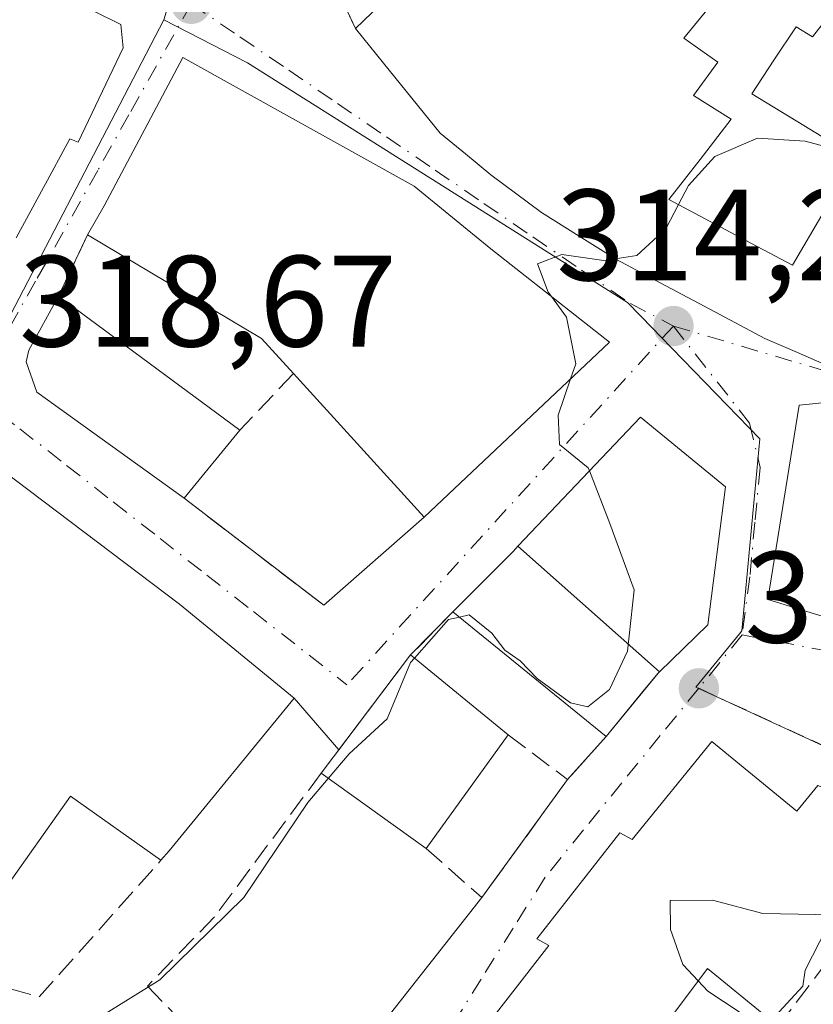
# Model space of a CAD drawing. Units: metres. Extents: x 587507 to 590996, y 4685046 to 4687385.
# Drawn here: x 587588 to 587649, y 4687241 to 4687317 of the extents above; entities that cross this region are included whole.
import ezdxf

# ---------------------------------------------------------------- set-up
doc = ezdxf.new("R2010")
doc.units = ezdxf.units.M
doc.header["$MEASUREMENT"] = 0
doc.linetypes.add('DGN Style 3', pattern=[2.307223458686699, 1.648016756204785, -0.6592067024819142])
doc.linetypes.add('DGN Style 4', pattern=[2.6384748266838614, 1.318413404963828, -0.6592067024819142, 0.001648016756204785, -0.6592067024819142])
for name, color, linetype, lineweight in [('Cultivos herbáceos CxS', 92, 'Continuous', 0), ('Curva de nivel normal', 30, 'Continuous', 0), ('Edificación Cxs', 1, 'Continuous', 13), ('Muro lineal', 1, 'DGN Style 3', 13), ('Núcleo urbano CxS', 7, 'Continuous', 0), ('Obra de contención lineal', 1, 'DGN Style 3', 13), ('Pastizal CxS', 92, 'Continuous', 0), ('Punto de cota en terreno', 7, 'Continuous', 0), ('Rótulo de punto de cota en terreno', 7, 'Continuous', 0), ('Vía urbana Cxs', 4, 'Continuous', 0), ('Vía urbana eje', 4, 'DGN Style 4', 0)]:
    doc.layers.add(name, color=color, linetype=linetype, lineweight=lineweight)
doc.styles.add('Style-Arial', font='txt')

# ---------------------------------------------------------------- blocks, each defined once
blk = doc.blocks.new('*U10')
at = {"layer": 'Núcleo urbano CxS', "color": 7, "linetype": 'Continuous', "lineweight": 0}
blk.add_polyline3d([(587673.2439000001, 4687250.206499999, 315.9811000000045), (587640.3038999997, 4687265.377699999, 313.2192000000068), (587643.6545000002, 4687269.4943, 313.0697999999975), (587643.8509000001, 4687269.739900001, 313.0760000000009), (587645.2355000004, 4687284.538699999, 313.9196999999986), (587637.6004999997, 4687292.4111, 314.5868000000046), (587636.9819, 4687293.050100001, 314.6505999999936), (587635.0280999999, 4687295.065099999, 314.8518999999943), (587605.6924999999, 4687313.558300001, 316.6392999999953), (587599.2289000005, 4687316.884299999, 317.0316000000021), (587604.3979000002, 4687333.9813, 316.834400000007), (587606.9297000002, 4687342.000800001, 316.7379999999976), (587722.5027000001, 4687343.474400001, 301.5362000000023)], dxfattribs=at)
blk = doc.blocks.new('5PATER')
at = {"layer": 'Cultivos herbáceos CxS', "linetype": 'Continuous', "lineweight": 0}
h = blk.add_hatch(color=51, dxfattribs=at)
edge = h.paths.add_edge_path()
edge.add_ellipse((0, 0), major_axis=(-0.1095731443231308, -0.1110710700762829), ratio=0.9994222409660322, start_angle=0, end_angle=360)
blk = doc.blocks.new('*U27')
at = {"layer": 'Vía urbana Cxs', "color": 4, "linetype": 'Continuous', "lineweight": 0}
for points in [[(587601.8901000004, 4687221.350099999, 310.709799999997), (587623.7801000001, 4687249.1501, 313.088699999993), (587630.3902000003, 4687258.2601, 313.4716000000044), (587633.3701, 4687261.5701, 314.152700000006), (587636.3425000003, 4687265.2005, 316.249100000001), (587637.3901000004, 4687266.4801, 317.4550000000018), (587637.4952999996, 4687266.581900001, 317.5562000000064), (587641.2302000001, 4687270.190099999, 316.5123000000021), (587642.5702000001, 4687280.850099999, 316.3837000000058), (587636.0100999996, 4687286.210100001, 317.4951000000001), (587626.5598999998, 4687276.258500001, 319.8122000000003), (587626.2100999998, 4687275.890100001, 319.4787000000069), (587621.5500999996, 4687271.210100001, 316.1215999999986), (587618.2801000001, 4687267.870100001, 316.3365999999951), (587612.7275, 4687260.5417, 317.0158999999985), (587609.2801000001, 4687264.550100001, 318.9651000000013), (587606.0100999996, 4687267.2301, 319.2994999999937), (587600.4301000005, 4687271.800100001, 319.9465999999957), (587586.7301000003, 4687282.1501, 320.3938000000053)], [(587587.8400999998, 4687300.0601, 320.1033000000025), (587590.5899, 4687305.1215, 322.569399999993), (587591.9801000003, 4687307.6801, 322.9616999999998), (587592.6201, 4687307.440099999, 322.6867000000057), (587596.1001000004, 4687314.710100001, 321.0543999999936), (587595.9200999998, 4687316.5101, 319.8625000000029), (587587.6940000001, 4687320.595899999, 321.3889000000054)], [(587611.3201000001, 4687321.960100001, 317.726800000004), (587614.0201000003, 4687316.210100001, 321.1235000000015), (587616.1967000002, 4687313.520099999, 324.0595999999932), (587618.3733000001, 4687310.8301, 324.4640000000072), (587620.5500999996, 4687308.140100001, 323.3822999999975), (587622.5151000004, 4687306.530099999, 323.4342000000034), (587624.4801000003, 4687304.920100001, 322.1034999999974), (587628.3901000004, 4687302.0101, 321.6238000000012), (587631.2801000001, 4687300.1951, 321.4060999999929), (587634.1700999998, 4687298.380100001, 321.1450000000041), (587637.9867000004, 4687296.3533, 321.7566999999981), (587641.8033999996, 4687294.3267, 320.537599999996), (587645.6201, 4687292.300100001, 319.8484999999928), (587648.1451000003, 4687291.200099999, 319.0783999999985), (587650.6700999998, 4687290.100099999, 317.4268000000012)], [(587662.2600999996, 4687288.5601, 314.7774999999965), (587648.2602000004, 4687287.1501, 316.4689000000071), (587648.1294, 4687286.3367, 316.7027999999991), (587645.8501000004, 4687272.1501, 317.1205999999947), (587657.6601999998, 4687268.530099999, 316.0837000000029)], [(587649.7100999998, 4687257.800100001, 317.129700000005), (587648.1001000004, 4687255.8301, 318.3744000000006), (587641.5301000001, 4687261.190099999, 314.1015999999945), (587635.3701, 4687253.640100001, 316.571100000001), (587634.4200999998, 4687254.140100001, 315.7955999999977), (587628.0100999996, 4687245.960100001, 316.0671000000002), (587628.9600999998, 4687245.460100001, 317.1447999999946), (587622.8400999998, 4687237.620100001, 315.7274999999936), (587620.8701, 4687233.210100001, 314.7507999999943), (587615.6001000004, 4687228.9301, 310.4464000000008), (587614.5301000001, 4687224.690099999, 310.0641000000033), (587614.0500999996, 4687218.2301, 309.9248999999982), (587615.0100999996, 4687212.300100001, 309.6212999999989), (587617.8501000004, 4687206.5801, 310.0081000000064), (587621.3901000004, 4687201.280099999, 310.5678000000044), (587625.5701000001, 4687197.190099999, 310.2072999999946), (587633.6001000004, 4687188.590100001, 306.7648000000045), (587643.6316999998, 4687180.714199999, 304.3650999999954), (587644.2100999998, 4687180.2601, 304.2930000000051), (587646.7600999996, 4687177.4901, 303.4694000000018), (587650.0500999996, 4687174.4101, 302.7053000000014)]]:
    blk.add_polyline3d(points, dxfattribs=at)
blk.add_polyline3d([(587619.3201000001, 4687278.5101, 318.133799999996), (587633.6201, 4687292.0001, 317.2274000000034), (587624.4600999998, 4687299.210100001, 319.8861999999936), (587618.5500999996, 4687304.030099999, 321.7021999999997), (587600.6901000004, 4687313.970100001, 320.8652000000002), (587594.6201, 4687302.530099999, 324.0434999999998), (587593.3400999998, 4687300.280099999, 321.3698000000004), (587591.1001000004, 4687295.550100001, 319.4051999999938), (587588.8201000001, 4687291.390100001, 319.4091999999946), (587588.6001000004, 4687290.4801, 319.4113999999972), (587589.4402000001, 4687288.140100001, 319.7231000000029), (587600.8002000004, 4687279.960100001, 318.7646999999997), (587611.5701000001, 4687271.710100001, 316.465400000001)], close=True, dxfattribs=at)
blk = doc.blocks.new('*U31')
at = {"layer": 'Edificación Cxs', "color": 1, "linetype": 'Continuous', "lineweight": 13, "flags": 128}
for points, elevation in [([(587638.2901, 4687341.2501), (587640.8501000004, 4687339.520099999), (587643.4101, 4687337.790100001), (587647.5401, 4687334.9801), (587647.9700999996, 4687334.690099999), (587646.8551000003, 4687332.325099999), (587645.7401000002, 4687329.960100001), (587649.3051000005, 4687327.460100001), (587652.8701, 4687324.960100001), (587651.2651000004, 4687322.985099999), (587649.6601, 4687321.0101), (587646.6051000003, 4687322.965100001), (587643.5500999996, 4687324.920100001), (587640.8701, 4687321.640100001), (587643.1401000004, 4687320.050100001), (587641.2550999997, 4687317.755100001), (587639.3701, 4687315.460100001), (587641.9801000003, 4687313.620100001), (587640.1201, 4687311.030099999), (587643.0301000001, 4687309.210100001), (587640.6250999998, 4687306.110099999), (587638.2200999996, 4687303.0101), (587641.4001000002, 4687301.3201), (587644.5800999999, 4687299.630100001), (587647.7600999996, 4687297.940099999), (587650.2100999998, 4687302.100099999), (587652.6601, 4687306.2601), (587648.6401000004, 4687308.715100001), (587644.6201, 4687311.170100001), (587646.3251, 4687313.7501), (587648.0301000001, 4687316.3301), (587649.3000999996, 4687315.5701), (587652.2100999998, 4687319.295100001), (587655.1201, 4687323.020099999), (587658.0751, 4687326.8101), (587661.0301000001, 4687330.600099999), (587663.2901, 4687329.165100001), (587665.5500999996, 4687327.7301), (587666.6201, 4687329.050100001), (587670.1901000004, 4687326.390100001), (587667.8221000005, 4687323.022100001), (587665.4540999997, 4687319.654100001), (587663.0861000001, 4687316.2861), (587660.7181000002, 4687312.918099999), (587658.3501000004, 4687309.550100001), (587660.2801000001, 4687308.2301), (587658.3580999998, 4687304.6041), (587656.4360999997, 4687300.9781), (587654.5141000003, 4687297.3521), (587652.5921, 4687293.726100001), (587650.6700999998, 4687290.100099999), (587648.1451000003, 4687291.200099999), (587645.6201, 4687292.300100001), (587641.8032999998, 4687294.3267), (587637.9867000004, 4687296.3533), (587634.1700999998, 4687298.380100001), (587631.2801000001, 4687300.1951), (587628.3901000004, 4687302.0101), (587624.4801000003, 4687304.920100001), (587622.5151000004, 4687306.530099999), (587620.5500999996, 4687308.140100001), (587618.3733000001, 4687310.8301), (587616.1967000002, 4687313.520099999), (587614.0201000003, 4687316.210100001), (587616.5767000001, 4687318.6801), (587619.1333, 4687321.1501), (587621.6901000004, 4687323.620100001), (587624.7867000002, 4687321.8233), (587627.8833, 4687320.026699999), (587630.9801000003, 4687318.2301), (587632.9401000004, 4687319.640100001), (587635.2100999998, 4687318.050100001), (587637.0850999998, 4687320.345100001), (587638.9600999998, 4687322.640100001), (587636.1001000004, 4687324.170100001), (587635.1401000004, 4687321.670100001), (587631.4951, 4687323.8167), (587627.8501000004, 4687325.963300001), (587624.2050999999, 4687328.110099999), (587620.5601000004, 4687330.2567), (587616.9151, 4687332.4033), (587613.2701000003, 4687334.550100001), (587611.1401000004, 4687335.800100001), (587610.9451000001, 4687338.924900001), (587610.7500999998, 4687342.0496), (587639.0705000004, 4687342.410599999)], 324.4640000000066), ([(587633.3701, 4687329.850099999), (587637.5301000001, 4687327.2601), (587639.6151000002, 4687330.485099999), (587641.7001, 4687333.710100001), (587639.8800999997, 4687334.890100001), (587636.7333000004, 4687336.926700001), (587633.5867, 4687338.963300001), (587630.4401000004, 4687341.0001), (587628.8901000004, 4687338.440099999), (587632.7301000003, 4687336.120100001), (587631.9001000002, 4687334.780099999), (587630.9200999998, 4687333.220100001), (587634.4001000002, 4687331.460100001)], 324.4640000000072)]:
    blk.add_lwpolyline(points, close=True, dxfattribs=dict(at, elevation=elevation))

msp = doc.modelspace()

# ---------------------------------------------------------------- linework, layer by layer
at = {"layer": 'Curva de nivel normal', "color": 30, "linetype": 'Continuous', "lineweight": 0, "elevation": 315, "flags": 128}
for points in [[(587638.9592000004, 4687302.6173), (587639.7300000004, 4687304.0801), (587641.7599999999, 4687306.340100001), (587645.0599999996, 4687307.7401), (587648.7400000002, 4687307.5101), (587652.0963000003, 4687306.6044)], [(587634.0714999996, 4687298.442), (587635.7300000004, 4687298.690099999), (587637.9699999997, 4687300.7401), (587638.9592000004, 4687302.6173)], [(587629.1478000004, 4687295.520199999), (587628.9000000004, 4687295.860099999), (587628.0700000003, 4687298.050100001), (587629.9600000001, 4687298.780099999), (587633.1900000004, 4687298.3101), (587634.0714999996, 4687298.442)], [(587630.6231000006, 4687289.173000001), (587631.0199999996, 4687290.340100001), (587630.2999999998, 4687293.940099999), (587629.1478000004, 4687295.520199999)], [(587632.0779999997, 4687282.069399999), (587631.9800000004, 4687282.3201), (587629.7699999996, 4687284.120100001), (587629.6699999999, 4687286.370100001), (587630.6231000006, 4687289.173000001)], [(587622.0560999997, 4687270.7974), (587622.7999999998, 4687270.960100001), (587624.54, 4687269.5601), (587625.5499999998, 4687268.2401), (587626.7400000002, 4687267.420100001), (587628.04, 4687266.0601), (587630.6299999999, 4687264.1801), (587631.9600000001, 4687263.880100001), (587633.6200000001, 4687265.220100001), (587635.0300000003, 4687268.1601), (587635.54, 4687272.9001), (587633.6600000003, 4687278.020099999), (587632.0779999997, 4687282.069399999)], [(587618.5669999998, 4687267.635600001), (587621.2000000002, 4687270.610099999), (587622.0560999997, 4687270.7974)], [(587611.9245999996, 4687258.352800001), (587613.5300000003, 4687260.2501), (587616.4800000004, 4687262.940099999), (587618.2699999996, 4687267.300100001), (587618.5669999998, 4687267.635600001)], [(587533.3278000001, 4687263.530099999), (587534.3499999996, 4687262.920100001), (587547.04, 4687252.780099999), (587559.1900000004, 4687245.4901), (587572.4400000004, 4687240.9301), (587580.9199999999, 4687239.450099999), (587587.4000000004, 4687238.170100001), (587592.7599999999, 4687238.970100001), (587598.9299999997, 4687242.8201), (587605.4199999999, 4687249.170100001), (587610.3399999999, 4687256.4801), (587611.9245999996, 4687258.352800001)], [(587650.9091999996, 4687247.821699999), (587645.4699999997, 4687247.920100001), (587641.5700000003, 4687248.960100001), (587638.3200000003, 4687248.940099999), (587638.3300000001, 4687246.690099999), (587639.2800000003, 4687243.9801), (587640.4758000001, 4687242.722899999)], [(587640.4758000001, 4687242.722899999), (587641.2300000004, 4687241.9301), (587643.6299999999, 4687240.3301), (587644.6200000001, 4687237.870100001), (587644.2199999997, 4687236.450099999), (587642.4600000001, 4687235.710100001), (587639.4800000004, 4687236.020099999), (587637.6900000004, 4687237.090100001), (587635.9400000004, 4687236.2301), (587633.9500000002, 4687232.1601), (587634.0700000003, 4687226.340100001), (587633.7599999999, 4687219.9901), (587634.8200000003, 4687214.5101), (587636.1699999999, 4687212.190099999), (587639.3499999996, 4687210.050100001), (587643.25, 4687208.340100001), (587645.5199999996, 4687206.7401), (587646.9600000001, 4687205.050100001), (587651.2800000003, 4687200.780099999), (587651.7374, 4687200.669)]]:
    msp.add_lwpolyline(points, dxfattribs=at)
at = {"layer": 'Edificación Cxs', "color": 1, "linetype": 'Continuous', "lineweight": 13, "flags": 128}
for points, elevation in [([(587587.6939000003, 4687320.595899999), (587595.9200999998, 4687316.5101), (587596.1001000004, 4687314.710100001), (587592.6201, 4687307.440099999), (587591.9801000003, 4687307.6801), (587590.5899, 4687305.1215), (587587.8400999998, 4687300.0601)], 324.2593999999955), ([(587650.9901000002, 4687247.9801), (587648.7301000003, 4687243.550100001), (587648.5500999996, 4687242.3101), (587646.1101000002, 4687239.670100001), (587641.2001, 4687243.690099999), (587632.1700999998, 4687231.630100001), (587631.6700999998, 4687231.030099999), (587628.9600999998, 4687227.690099999), (587620.8701, 4687233.210100001), (587622.8400999998, 4687237.620100001), (587628.9600999998, 4687245.460100001), (587628.0100999996, 4687245.960100001), (587634.4200999998, 4687254.140100001), (587635.3701, 4687253.640100001), (587641.5301000001, 4687261.190099999), (587648.1001000004, 4687255.8301), (587649.7100999998, 4687257.800100001)], 321.8534000000074)]:
    msp.add_lwpolyline(points, dxfattribs=dict(at, elevation=elevation))
for points, elevation in [([(587633.6201, 4687292.0001), (587619.3201000001, 4687278.5101), (587609.2500999998, 4687289.600099999), (587606.7801000001, 4687292.300100001), (587593.3400999998, 4687300.280099999), (587594.6201, 4687302.530099999), (587600.6901000004, 4687313.970100001), (587618.5500999996, 4687304.030099999), (587624.4600999998, 4687299.210100001)], 324.0434999999997), ([(587605.1001000004, 4687285.210100001), (587600.8000999996, 4687279.960100001), (587589.4401000004, 4687288.140100001), (587588.6001000004, 4687290.4801), (587588.8201000001, 4687291.390100001), (587591.1001000004, 4687295.550100001)], 319.7231000000029), ([(587659.3201000001, 4687275.9301), (587657.6601, 4687268.530099999), (587645.8501000004, 4687272.1501), (587648.2600999996, 4687287.1501), (587662.2600999996, 4687288.5601)], 317.1205999999947), ([(587637.4955000002, 4687266.581700001), (587626.5597000001, 4687276.2587), (587636.0100999996, 4687286.210100001), (587642.5701000001, 4687280.850099999), (587641.2301000003, 4687270.190099999)], 319.8120000000053), ([(587609.2801000001, 4687264.550100001), (587599.6401000004, 4687252.7501), (587599.0100999996, 4687252.040100001), (587592.0201000003, 4687256.970100001), (587586.7600999996, 4687249.520099999), (587576.8400999998, 4687256.520099999), (587571.8101000004, 4687246.4101), (587564.8501000004, 4687248.3301), (587570.0900999998, 4687256.090100001), (587569.4401000004, 4687256.620100001), (587572.0500999996, 4687260.5101), (587571.4200999998, 4687260.7501), (587576.6101000002, 4687269.100099999), (587583.1901000004, 4687281.4901), (587586.7301000003, 4687282.1501), (587600.4301000005, 4687271.800100001), (587606.0100999996, 4687267.2301)], 323.4523999999948), ([(587637.4955000002, 4687266.581700001), (587637.3901000004, 4687266.4801), (587633.3701, 4687261.5701), (587621.5500999996, 4687271.210100001), (587626.2100999998, 4687275.890100001), (587626.5597000001, 4687276.2587)], 319.8120000000053)]:
    msp.add_lwpolyline(points, close=True, dxfattribs=dict(at, elevation=elevation))
at = {"layer": 'Edificación Cxs', "color": 1, "linetype": 'Continuous', "lineweight": 13, "extrusion": (-0.4496172005047857, -0.6864222924963099, 0.5715494811250815), "elevation": -3481475.797753416, "flags": 128}
msp.add_lwpolyline([(-2076779.455791039, 2425341.602898266), (-2076783.00142152, 2425343.186680024), (-2076798.616784384, 2425341.981538611)], dxfattribs=at)
at = {"layer": 'Edificación Cxs', "color": 1, "linetype": 'Continuous', "lineweight": 13, "extrusion": (0.02662055232429337, -0.01966117935951381, 0.9994522420907078), "elevation": -76196.52865279048, "flags": 128}
msp.add_lwpolyline([(4119506.473559056, 2310814.462532631), (4119506.473559056, 2310797.04852328)], dxfattribs=at)
at = {"layer": 'Edificación Cxs', "color": 1, "linetype": 'Continuous', "lineweight": 13, "extrusion": (0.1648544185058859, -0.1088868917185439, 0.9802890724224974), "elevation": -413199.6831782986, "flags": 128}
msp.add_lwpolyline([(4235018.013662244, 2051806.061031152), (4234998.876160176, 2051810.648805727), (4235002.579909977, 2051825.455311646)], dxfattribs=at)
at = {"layer": 'Edificación Cxs', "color": 1, "linetype": 'Continuous', "lineweight": 13, "extrusion": (-0.005994194610535029, -0.007318493418540776, 0.9999552536414086), "elevation": -37507.27065151499, "flags": 128}
msp.add_lwpolyline([(587596.4541793392, 4687136.237386507), (587592.1538717559, 4687130.987245906)], dxfattribs=at)
at = {"layer": 'Edificación Cxs', "color": 1, "linetype": 'Continuous', "lineweight": 13, "extrusion": (0.09921205705961186, -0.08091406346084615, 0.9917710835007514), "elevation": -320653.4971324999, "flags": 128}
msp.add_lwpolyline([(4003788.998773293, 2486481.266963813), (4003788.998773293, 2486496.646123974)], dxfattribs=at)
at = {"layer": 'Edificación Cxs', "color": 1, "linetype": 'Continuous', "lineweight": 13, "extrusion": (0.04843213262729443, 0.06392200428157509, 0.9967789654170068), "elevation": 328394.481006319, "flags": 128}
msp.add_lwpolyline([(2362315.900995898, -4077658.94381304), (2362315.900995898, -4077670.422924695)], dxfattribs=at)
at = {"layer": 'Edificación Cxs', "color": 1, "linetype": 'Continuous', "lineweight": 13, "extrusion": (0.1415316526950834, -0.1156279815121636, 0.9831576481810134), "elevation": -458501.7275423965, "flags": 128}
msp.add_lwpolyline([(4001662.514412407, 2468248.10662047), (4001662.514412407, 2468238.203442293)], dxfattribs=at)
at = {"layer": 'Edificación Cxs', "color": 1, "linetype": 'Continuous', "lineweight": 13, "extrusion": (-0.2924398176487547, -0.3571839563395689, 0.8870730377974387), "elevation": -1845783.351213183, "flags": 128}
msp.add_lwpolyline([(-2514678.359286144, 3547571.201288627), (-2514678.359286144, 3547564.047710131)], dxfattribs=at)
at = {"layer": 'Edificación Cxs', "color": 1, "linetype": 'Continuous', "lineweight": 13, "extrusion": (-0.5822366872026392, 0.5552752813875949, 0.5938600861779006), "elevation": 2260783.882021698, "flags": 128}
msp.add_lwpolyline([(-3797542.330666221, -1668311.186802872), (-3797527.138362271, -1668309.220531095), (-3797526.18976481, -1668309.163108999)], dxfattribs=at)
at = {"layer": 'Edificación Cxs', "color": 1, "linetype": 'Continuous', "lineweight": 13, "extrusion": (-0.01527791176234625, -0.02113364135380438, 0.9996599194802754), "elevation": -107722.183605841, "flags": 128}
msp.add_lwpolyline([(-2269868.251119605, 4141475.654409094), (-2269868.251119605, 4141464.829059524)], dxfattribs=at)
at = {"layer": 'Edificación Cxs', "color": 1, "linetype": 'Continuous', "lineweight": 13, "extrusion": (0.2350135184041132, -0.16836356868594, 0.9572995115984623), "elevation": -650763.2848171613, "flags": 128}
msp.add_lwpolyline([(4152576.562013779, 2155980.500924447), (4152576.562013779, 2155990.922304579)], dxfattribs=at)
at = {"layer": 'Edificación Cxs', "color": 1, "linetype": 'Continuous', "lineweight": 13}
for points in [[(587614.0201000003, 4687316.210100001, 321.1235000000015), (587616.5767000001, 4687318.6801, 323.6382000000012), (587619.1333, 4687321.1501, 321.9873999999982), (587621.6901000004, 4687323.620100001, 321.0636999999988), (587624.7867000002, 4687321.8233, 321.6496999999945), (587627.8833, 4687320.026699999, 322.6315999999933), (587630.9801000003, 4687318.2301, 323.1573000000063), (587632.9401000004, 4687319.640100001, 322.2357000000048), (587635.2100999998, 4687318.050100001, 321.1426000000066), (587637.0850999998, 4687320.345100001, 321.2231000000029), (587638.9600999998, 4687322.640100001, 321.8319000000047), (587636.1001000004, 4687324.170100001, 322.6968999999954), (587635.1401000004, 4687321.670100001, 321.9719999999944), (587631.4951, 4687323.8167, 322.3798999999999), (587627.8501000004, 4687325.963300001, 322.6229000000022), (587624.2050999999, 4687328.110099999, 322.0461000000068), (587620.5601000004, 4687330.2567, 321.8463999999949), (587616.9151, 4687332.4033, 322.7743999999948), (587613.2701000003, 4687334.550100001, 321.8917999999976), (587611.1401000004, 4687335.800100001, 321.2201999999961), (587610.9451000001, 4687338.924900001, 322.1037999999971), (587610.7500999998, 4687342.049500001, 321.8873000000021)], [(587546.9288999997, 4687341.235900001, 321.4652999999962), (587546.9401000004, 4687341.2301, 321.4670000000042), (587549.8006999996, 4687339.747300001, 322.188599999994), (587561.1201, 4687333.880100001, 321.3684999999969), (587564.2100999998, 4687332.280099999, 320.8993999999948), (587576.2701000003, 4687326.270099999, 320.6601999999984), (587577.0780999997, 4687325.8687, 321.0286999999953), (587577.0922999998, 4687325.8617, 321.0356999999931), (587587.6939000003, 4687320.595899999, 321.3889000000054), (587595.9200999998, 4687316.5101, 319.8625000000029), (587596.1001000004, 4687314.710100001, 321.0543999999936), (587592.6201, 4687307.440099999, 322.6867000000057), (587591.9801000003, 4687307.6801, 322.9616999999998), (587590.5899, 4687305.1215, 322.569399999993), (587587.8400999998, 4687300.0601, 320.1033000000025)], [(587649.6601, 4687321.0101, 320.9293000000035), (587646.6051000003, 4687322.965100001, 321.3701000000001), (587643.5500999996, 4687324.920100001, 321.8080999999947), (587640.8701, 4687321.640100001, 320.7621999999974), (587643.1401000004, 4687320.050100001, 319.4410999999964), (587641.2550999997, 4687317.755100001, 318.5203000000038), (587639.3701, 4687315.460100001, 320.6956999999966), (587641.9801000003, 4687313.620100001, 319.9882000000071), (587640.1201, 4687311.030099999, 322.6232000000018), (587643.0301000001, 4687309.210100001, 320.171199999997), (587640.6250999998, 4687306.110099999, 322.2859999999928), (587638.2200999996, 4687303.0101, 324.232600000003), (587641.4001000002, 4687301.3201, 321.0629000000045), (587644.5800999999, 4687299.630100001, 321.2026999999944), (587647.7600999996, 4687297.940099999, 321.7002000000066), (587650.2100999998, 4687302.100099999, 319.9309000000067)], [(587652.6601, 4687306.2601, 318.6797999999981), (587648.6401000004, 4687308.715100001, 318.007700000002), (587644.6201, 4687311.170100001, 319.1778000000049), (587646.3251, 4687313.7501, 318.2939000000042), (587648.0301000001, 4687316.3301, 318.5709999999963), (587649.3000999996, 4687315.5701, 319.382500000007), (587652.2100999998, 4687319.295100001, 321.6940000000032)], [(587650.6700999998, 4687290.100099999, 317.4268000000012), (587648.1451000003, 4687291.200099999, 319.0783999999985), (587645.6201, 4687292.300100001, 319.8484999999928), (587641.8032999998, 4687294.3267, 320.5375000000058), (587637.9867000004, 4687296.3533, 321.7566999999981), (587634.1700999998, 4687298.380100001, 321.1450000000041), (587631.2801000001, 4687300.1951, 321.4060999999929), (587628.3901000004, 4687302.0101, 321.6238000000012), (587624.4801000003, 4687304.920100001, 322.1034999999974), (587622.5151000004, 4687306.530099999, 323.4342000000034), (587620.5500999996, 4687308.140100001, 323.3822999999975), (587618.3733000001, 4687310.8301, 324.4640000000072), (587616.1967000002, 4687313.520099999, 324.0595999999932), (587614.0201000003, 4687316.210100001, 321.1235000000015)], [(587593.3400999998, 4687300.280099999, 321.3698000000004), (587594.6201, 4687302.530099999, 324.0434999999998), (587600.6901000004, 4687313.970100001, 320.8652000000002), (587618.5500999996, 4687304.030099999, 321.7021999999997), (587624.4600999998, 4687299.210100001, 319.8861999999936), (587633.6201, 4687292.0001, 317.2274000000034)], [(587600.8000999996, 4687279.960100001, 318.7646999999997), (587589.4401000004, 4687288.140100001, 319.7231000000029), (587588.6001000004, 4687290.4801, 319.4113999999972), (587588.8201000001, 4687291.390100001, 319.4091999999946), (587591.1001000004, 4687295.550100001, 319.4051999999938)], [(587657.6601, 4687268.530099999, 316.0837999999931), (587645.8501000004, 4687272.1501, 317.1205999999947), (587648.2600999996, 4687287.1501, 316.4689000000071), (587662.2600999996, 4687288.5601, 314.7774999999965), (587659.3201000001, 4687275.9301, 315.5862999999954)], [(587621.5500999996, 4687271.210100001, 316.1215999999986), (587626.2100999998, 4687275.890100001, 319.4787000000069), (587626.5598999998, 4687276.258500001, 319.8122000000003), (587636.0100999996, 4687286.210100001, 317.4951000000001), (587642.5701000001, 4687280.850099999, 316.3837000000058), (587641.2301000003, 4687270.190099999, 316.5124000000069), (587637.4952999996, 4687266.581900001, 317.5562000000064), (587637.3901000004, 4687266.4801, 317.4550000000018)], [(587571.4200999998, 4687260.7501, 321.0673999999999), (587576.6101000002, 4687269.100099999, 322.4496999999974), (587583.1901000004, 4687281.4901, 320.8565999999992), (587586.7301000003, 4687282.1501, 320.3938000000053), (587600.4301000005, 4687271.800100001, 319.9465999999957), (587606.0100999996, 4687267.2301, 319.2994999999937), (587609.2801000001, 4687264.550100001, 318.9651000000013)], [(587631.6700999998, 4687231.030099999, 317.4279999999999), (587628.9600999998, 4687227.690099999, 316.1622000000062), (587620.8701, 4687233.210100001, 314.7507999999943), (587622.8400999998, 4687237.620100001, 315.7274999999936), (587628.9600999998, 4687245.460100001, 317.1447999999946), (587628.0100999996, 4687245.960100001, 316.0671000000002), (587634.4200999998, 4687254.140100001, 315.7955999999977), (587635.3701, 4687253.640100001, 316.571100000001), (587641.5301000001, 4687261.190099999, 314.1015999999945)], [(587641.5301000001, 4687261.190099999, 314.1015999999945), (587648.1001000004, 4687255.8301, 318.3744000000006), (587649.7100999998, 4687257.800100001, 317.129700000005), (587654.0900999998, 4687256.120100001, 318.8782000000065), (587662.2801000001, 4687252.4301, 317.5577999999951), (587662.7100999998, 4687251.280099999, 318.3067000000011), (587665.8601000002, 4687249.780099999, 317.9035000000004), (587671.6001000004, 4687246.7401, 316.9833999999973), (587671.7100999998, 4687245.550100001, 317.1465000000026), (587670.3201000001, 4687241.5101, 318.1496000000043)], [(587599.0100999996, 4687252.040100001, 320.5932999999932), (587592.0201000003, 4687256.970100001, 323.4523999999947), (587586.7600999996, 4687249.520099999, 321.5770000000048), (587576.8400999998, 4687256.520099999, 321.9302000000025), (587571.8101000004, 4687246.4101, 319.6563000000024)], [(587657.7200999996, 4687241.460100001, 320.8263000000007), (587659.4901000002, 4687244.3301, 321.2501000000047), (587650.9901000002, 4687247.9801, 321.8534000000073), (587648.7301000003, 4687243.550100001, 321.0500000000029), (587648.5500999996, 4687242.3101, 320.710500000001), (587646.1101000002, 4687239.670100001, 320.297900000005), (587641.2001, 4687243.690099999, 319.8941999999952), (587632.1700999998, 4687231.630100001, 317.4762999999948), (587631.6700999998, 4687231.030099999, 317.4279999999999)]]:
    msp.add_polyline3d(points, dxfattribs=at)
msp.add_3dface([(587625.8201000001, 4687261.710100001, 317.2571999999927), (587619.4801000003, 4687252.940099999, 317.2571999999927), (587611.3701, 4687258.7501, 317.2571999999927), (587618.2801000001, 4687267.870100001, 317.2571999999927)], dxfattribs=at)
at = {"layer": 'Muro lineal', "color": 1, "linetype": 'DGN Style 3', "lineweight": 13, "extrusion": (-0.821788865925151, -0.05062087043436651, 0.5675390623718525), "elevation": -719988.4356059806, "flags": 128}
msp.add_lwpolyline([(-4642331.844241837, 496679.1592017265), (-4642327.054369245, 496679.4690348389), (-4642321.149246072, 496683.5945155644)], dxfattribs=at)
at = {"layer": 'Muro lineal', "color": 1, "linetype": 'DGN Style 3', "lineweight": 13, "extrusion": (-0.1504167161255422, -0.3176210121680053, 0.9362113565533052), "elevation": -1576868.049879403, "flags": 128}
msp.add_lwpolyline([(-1475131.04697297, 4201609.870033141), (-1475131.04697297, 4201604.279849499)], dxfattribs=at)
at = {"layer": 'Muro lineal', "color": 1, "linetype": 'DGN Style 3', "lineweight": 13, "extrusion": (-0.2379134564449421, -0.2516723068853678, 0.9381141919774042), "elevation": -1319159.944329098, "flags": 128}
msp.add_lwpolyline([(-2792987.053744209, 3574214.443480209), (-2792987.053744209, 3574208.003884567)], dxfattribs=at)
at = {"layer": 'Muro lineal', "color": 1, "linetype": 'DGN Style 3', "lineweight": 13, "extrusion": (0.1326518690870252, -0.1016135487390441, 0.9859402458264783), "elevation": -398030.5233221909, "flags": 128}
msp.add_lwpolyline([(4078346.546292807, 2350431.742699535), (4078346.546292806, 2350417.982533093)], dxfattribs=at)
at = {"layer": 'Muro lineal', "color": 1, "linetype": 'DGN Style 3', "lineweight": 13, "extrusion": (0.1446147524907434, -0.1091730626438719, 0.9834469054072), "elevation": -426434.033464255, "flags": 128}
msp.add_lwpolyline([(4095001.613086746, 2316212.931978661), (4095001.613086747, 2316207.109571511)], dxfattribs=at)
at = {"layer": 'Muro lineal', "color": 1, "linetype": 'DGN Style 3', "lineweight": 13, "extrusion": (-0.1011300080340715, -0.1123289686991595, 0.9885114689602806), "elevation": -585632.082084883, "flags": 128}
msp.add_lwpolyline([(-2699475.245219341, 3832179.871530592), (-2699475.245219341, 3832175.365949497)], dxfattribs=at)
at = {"layer": 'Muro lineal', "color": 1, "linetype": 'DGN Style 3', "lineweight": 13, "extrusion": (0.1385261827611764, -0.1417191875730019, 0.9801663984055288), "elevation": -582564.9833240091, "flags": 128}
msp.add_lwpolyline([(3696629.453030435, 2882912.69444831), (3696629.878804302, 2882906.862771099), (3696640.973661553, 2882908.795394074)], dxfattribs=at)
at = {"layer": 'Muro lineal', "color": 1, "linetype": 'DGN Style 3', "lineweight": 13, "extrusion": (-0.007539719613149747, -0.1286164189597873, 0.9916657548801995), "elevation": -606969.9825438838, "flags": 128}
msp.add_lwpolyline([(312261.1368232039, 4674355.577608557), (312279.2042244418, 4674351.675785935), (312287.9607319675, 4674362.850351342)], dxfattribs=at)
at = {"layer": 'Muro lineal', "color": 1, "linetype": 'DGN Style 3', "lineweight": 13}
msp.add_polyline3d([(587631.6700999998, 4687231.030099999, 317.4279999999999), (587634.6700999998, 4687228.300100001, 318.3120999999956), (587640.9801000003, 4687237.370100001, 317.9324999999953), (587643.8701, 4687235.550100001, 319.4367999999959), (587650.7801000001, 4687244.6801, 320.7495999999956), (587657.7200999996, 4687241.460100001, 320.8263000000007)], dxfattribs=at)
at = {"layer": 'Núcleo urbano CxS', "color": 7, "linetype": 'Continuous', "lineweight": 0, "extrusion": (-0.7738681203494063, 0.4315530597436429, 0.4635623894717695), "elevation": 1568248.596546134, "flags": 128}
msp.add_lwpolyline([(-4379981.715334073, -820103.067258645), (-4379949.406653547, -820101.0557793006), (-4379918.213248743, -820100.1345143124)], dxfattribs=at)
msp.add_lwpolyline([(-4379981.715334073, -820103.067258645), (-4379949.406653547, -820101.0557793006), (-4379918.213248743, -820100.1345143124)], dxfattribs=at)
at = {"layer": 'Núcleo urbano CxS', "color": 7, "linetype": 'Continuous', "lineweight": 0, "extrusion": (0.120833932855349, -0.1378879575072766, 0.9830493740627582), "elevation": -575004.268307702, "flags": 128}
msp.add_lwpolyline([(3531118.800889126, 3084837.362225543), (3531118.800889126, 3084779.762457475)], dxfattribs=at)
at = {"layer": 'Núcleo urbano CxS', "color": 7, "linetype": 'Continuous', "lineweight": 0}
msp.add_polyline3d([(587599.2289000005, 4687316.884299999, 317.0316000000021), (587584.3075000001, 4687288.2125, 318.8138999999938), (587569.4879000001, 4687260.7609, 319.6301999999997), (587533.1299999999, 4687279.379699999, 320.7566999999981), (587532.3600000005, 4687341.050000001, 318.3614999999991), (587606.9297000002, 4687342.000800001, 316.7379999999976), (587604.3979000002, 4687333.9813, 316.834400000007)], close=True, dxfattribs=at)
for points in [[(587654.8733000001, 4687173.131899999, 300.7911000000022), (587646.2840999998, 4687179.197899999, 303.6569000000018), (587639.5380999995, 4687184.674500001, 305.4290000000037), (587615.0434999998, 4687209.258300001, 308.9535000000033), (587606.8065, 4687218.1753, 309.0697999999975), (587569.4879000001, 4687260.7609, 319.6301999999997), (587584.3075000001, 4687288.2125, 318.8138999999938), (587599.2289000005, 4687316.884299999, 317.0316000000021), (587605.6924999999, 4687313.558300001, 316.6392999999953), (587635.0280999999, 4687295.065099999, 314.8518999999943), (587636.9819, 4687293.050100001, 314.6505999999936), (587637.6004999997, 4687292.4111, 314.5868000000046), (587645.2355000004, 4687284.538699999, 313.9196999999986), (587643.8509000001, 4687269.739900001, 313.0760000000009), (587643.6545000002, 4687269.4943, 313.0697999999975), (587640.3038999997, 4687265.377699999, 313.2192000000068), (587673.2439000001, 4687250.206499999, 315.9811000000045)], [(587599.2289000005, 4687316.884299999, 317.0316000000021), (587605.6924999999, 4687313.558300001, 316.6392999999953), (587635.0280999999, 4687295.065099999, 314.8518999999943), (587636.9819, 4687293.050100001, 314.6505999999936), (587637.6004999997, 4687292.4111, 314.5868000000046), (587645.2355000004, 4687284.538699999, 313.9196999999986), (587643.8509000001, 4687269.739900001, 313.0760000000009), (587643.6545000002, 4687269.4943, 313.0697999999975), (587640.3038999997, 4687265.377699999, 313.2192000000068), (587673.2439000001, 4687250.206499999, 315.9811000000045), (587675.9839000005, 4687249.3215, 316.0899000000064), (587690.5701000001, 4687244.6237, 314.1242999999959), (587695.4275000002, 4687242.3051, 314.8203000000067), (587746.2099000001, 4687218.057499999, 310.1791999999987), (587750.6989000002, 4687234.838500001, 306.116599999994)]]:
    msp.add_polyline3d(points, dxfattribs=at)
at = {"layer": 'Obra de contención lineal', "color": 1, "linetype": 'DGN Style 3', "lineweight": 13, "extrusion": (0.0321444243093923, 0.03283253125658289, 0.9989438226832896), "elevation": 173099.5226729833, "flags": 128}
msp.add_lwpolyline([(2859229.921060197, -3756414.699799745), (2859229.921060198, -3756410.020619796)], dxfattribs=at)
at = {"layer": 'Obra de contención lineal', "color": 1, "linetype": 'DGN Style 3', "lineweight": 13}
msp.add_polyline3d([(587611.3701, 4687258.7501, 317.2571999999927), (587603.1501000002, 4687247.670100001, 316.195200000002), (587597.9600999998, 4687242.3301, 316.063599999994), (587601.6700999998, 4687238.4901, 312.7280000000028)], dxfattribs=at)
at = {"layer": 'Pastizal CxS', "color": 92, "linetype": 'Continuous', "lineweight": 0, "extrusion": (0.120833932855349, -0.1378879575072766, 0.9830493740627582), "elevation": -575004.268307702, "flags": 128}
msp.add_lwpolyline([(3531118.800889126, 3084837.362225543), (3531118.800889126, 3084779.762457475)], dxfattribs=at)
at = {"layer": 'Vía urbana Cxs', "color": 4, "linetype": 'Continuous', "lineweight": 0, "extrusion": (-0.821788865925151, -0.05062087043436651, 0.5675390623718525), "elevation": -719988.4356059806, "flags": 128}
msp.add_lwpolyline([(-4642331.844241837, 496679.1592017265), (-4642327.054369245, 496679.4690348389), (-4642321.149246072, 496683.5945155644)], dxfattribs=at)
at = {"layer": 'Vía urbana Cxs', "color": 4, "linetype": 'Continuous', "lineweight": 0, "extrusion": (-0.1504167161255422, -0.3176210121680053, 0.9362113565533052), "elevation": -1576868.049879403, "flags": 128}
msp.add_lwpolyline([(-1475131.04697297, 4201609.870033141), (-1475131.04697297, 4201604.279849499)], dxfattribs=at)
at = {"layer": 'Vía urbana Cxs', "color": 4, "linetype": 'Continuous', "lineweight": 0, "extrusion": (0.03350263080804135, 0.03160492934489974, 0.998938787999567), "elevation": 168145.6954611537, "flags": 128}
msp.add_lwpolyline([(3006336.572453754, -3639992.285161341), (3006336.572453753, -3640011.964888498)], dxfattribs=at)
at = {"layer": 'Vía urbana Cxs', "color": 4, "linetype": 'Continuous', "lineweight": 0, "extrusion": (0.1326518690870252, -0.1016135487390441, 0.9859402458264783), "elevation": -398030.5233221909, "flags": 128}
msp.add_lwpolyline([(4078346.546292807, 2350431.742699535), (4078346.546292806, 2350417.982533093)], dxfattribs=at)
at = {"layer": 'Vía urbana Cxs', "color": 4, "linetype": 'Continuous', "lineweight": 0, "extrusion": (-0.1200730436609272, -0.1053544124788501, 0.9871590104725974), "elevation": -564068.6651874911, "flags": 128}
msp.add_lwpolyline([(-3135754.008281433, 3487789.684351688), (-3135754.008281433, 3487800.12877884)], dxfattribs=at)
at = {"layer": 'Vía urbana Cxs', "color": 4, "linetype": 'Continuous', "lineweight": 0, "extrusion": (0.0321444243093923, 0.03283253125658289, 0.9989438226832896), "elevation": 173099.5226729833, "flags": 128}
msp.add_lwpolyline([(2859229.921060197, -3756414.699799745), (2859229.921060198, -3756410.020619796)], dxfattribs=at)
at = {"layer": 'Vía urbana Cxs', "color": 4, "linetype": 'Continuous', "lineweight": 0, "extrusion": (0.04449692960138543, 0.05872767692957186, 0.9972818474325627), "elevation": 301735.0391485507, "flags": 128}
msp.add_lwpolyline([(2362334.099249855, -4079719.230402959), (2362334.099249855, -4079710.010952768)], dxfattribs=at)
at = {"layer": 'Vía urbana Cxs', "color": 4, "linetype": 'Continuous', "lineweight": 0, "extrusion": (0.7737050895525006, -0.6335459087825365, 0.0001259581964907936), "elevation": -2514940.422323098, "flags": 128}
msp.add_lwpolyline([(3998850.882062983, 630.9300648826184), (3998855.574073837, 633.0264648992434), (3998857.227809576, 634.2323649088103)], dxfattribs=at)
at = {"layer": 'Vía urbana Cxs', "color": 4, "linetype": 'Continuous', "lineweight": 0, "extrusion": (0.2255603216681316, -0.2622660537134185, 0.9382638532729264), "elevation": -1096469.764607209, "flags": 128}
msp.add_lwpolyline([(3501877.232489259, 2974947.076448997), (3501877.232489259, 2974952.711270908)], dxfattribs=at)
at = {"layer": 'Vía urbana Cxs', "color": 4, "linetype": 'Continuous', "lineweight": 0, "extrusion": (-0.1011300080340715, -0.1123289686991595, 0.9885114689602806), "elevation": -585632.082084883, "flags": 128}
msp.add_lwpolyline([(-2699475.245219341, 3832175.365949497), (-2699475.245219341, 3832179.871530592)], dxfattribs=at)
at = {"layer": 'Vía urbana Cxs', "color": 4, "linetype": 'Continuous', "lineweight": 0, "extrusion": (-0.01997222677439421, -0.02752601904563062, 0.9994215469125987), "elevation": -140444.5571785777, "flags": 128}
msp.add_lwpolyline([(-2277080.065297353, 4136518.838668698), (-2277080.065297353, 4136530.100590781)], dxfattribs=at)
at = {"layer": 'Vía urbana Cxs', "color": 4, "linetype": 'Continuous', "lineweight": 0, "extrusion": (-0.04149866402390018, -0.05270273457794264, 0.997747604683789), "elevation": -271104.0661807531, "flags": 128}
msp.add_lwpolyline([(-2438064.431525359, 4037036.595778407), (-2438064.431525359, 4037072.0594396)], dxfattribs=at)
at = {"layer": 'Vía urbana Cxs', "color": 4, "linetype": 'Continuous', "lineweight": 0}
for points in [[(587587.8400999998, 4687300.0601, 320.1033000000025), (587590.5899, 4687305.1215, 322.569399999993), (587591.9801000003, 4687307.6801, 322.9616999999998), (587592.6201, 4687307.440099999, 322.6867000000057), (587596.1001000004, 4687314.710100001, 321.0543999999936), (587595.9200999998, 4687316.5101, 319.8625000000029), (587587.6940000001, 4687320.595899999, 321.3889000000054), (587577.0922999998, 4687325.8617, 321.0356999999931), (587577.0780999997, 4687325.8687, 321.0286999999953), (587576.2701000003, 4687326.270099999, 320.6601999999984), (587564.2100999998, 4687332.280099999, 320.8993999999948), (587561.1201, 4687333.880100001, 321.3684999999969), (587549.8006999996, 4687339.747300001, 322.188599999994), (587546.9401000004, 4687341.2301, 321.4670000000042), (587546.9288999997, 4687341.235900001, 321.4652999999962)], [(587614.0201000003, 4687316.210100001, 321.1235000000015), (587616.1967000002, 4687313.520099999, 324.0595999999932), (587618.3733000001, 4687310.8301, 324.4640000000072), (587620.5500999996, 4687308.140100001, 323.3822999999975), (587622.5151000004, 4687306.530099999, 323.4342000000034), (587624.4801000003, 4687304.920100001, 322.1034999999974), (587628.3901000004, 4687302.0101, 321.6238000000012), (587631.2801000001, 4687300.1951, 321.4060999999929), (587634.1700999998, 4687298.380100001, 321.1450000000041), (587637.9867000004, 4687296.3533, 321.7566999999981), (587641.8033999996, 4687294.3267, 320.537599999996), (587645.6201, 4687292.300100001, 319.8484999999928), (587648.1451000003, 4687291.200099999, 319.0783999999985), (587650.6700999998, 4687290.100099999, 317.4268000000012), (587652.5921999998, 4687293.726100001, 317.4952999999951), (587654.5141000003, 4687297.3521, 317.9820000000037), (587656.4360999997, 4687300.9781, 317.4927000000025), (587658.3580999998, 4687304.6041, 318.023000000001), (587660.2801000001, 4687308.2301, 317.8591000000015)], [(587633.6201, 4687292.0001, 317.2274000000034), (587624.4600999998, 4687299.210100001, 319.8861999999936), (587618.5500999996, 4687304.030099999, 321.7021999999997), (587600.6901000004, 4687313.970100001, 320.8652000000002), (587594.6201, 4687302.530099999, 324.0434999999998), (587593.3400999998, 4687300.280099999, 321.3698000000004)], [(587591.1001000004, 4687295.550100001, 319.4051999999938), (587588.8201000001, 4687291.390100001, 319.4091999999946), (587588.6001000004, 4687290.4801, 319.4113999999972), (587589.4402000001, 4687288.140100001, 319.7231000000029), (587600.8000999996, 4687279.960100001, 318.7646999999997)], [(587662.2600999996, 4687288.5601, 314.7774999999965), (587648.2602000004, 4687287.1501, 316.4689000000071), (587648.1294, 4687286.3367, 316.7027999999991), (587645.8501000004, 4687272.1501, 317.1205999999947), (587657.6601, 4687268.530099999, 316.0837999999931)], [(587637.3901000004, 4687266.4801, 317.4550000000018), (587637.4952999996, 4687266.581900001, 317.5562000000064), (587641.2302000001, 4687270.190099999, 316.5123000000021), (587642.5702000001, 4687280.850099999, 316.3837000000058), (587636.0100999996, 4687286.210100001, 317.4951000000001), (587626.5598999998, 4687276.258500001, 319.8122000000003), (587626.2100999998, 4687275.890100001, 319.4787000000069), (587621.5500999996, 4687271.210100001, 316.1215999999986)], [(587609.2801000001, 4687264.550100001, 318.9651000000013), (587606.0100999996, 4687267.2301, 319.2994999999937), (587600.4301000005, 4687271.800100001, 319.9465999999957), (587586.7301000003, 4687282.1501, 320.3938000000053), (587583.1901000004, 4687281.4901, 320.8565999999992), (587576.6101000002, 4687269.100099999, 322.4496999999974), (587571.4200999998, 4687260.7501, 321.0673999999999)], [(587641.5301000001, 4687261.190099999, 314.1015999999945), (587635.3701, 4687253.640100001, 316.571100000001), (587634.4200999998, 4687254.140100001, 315.7955999999977), (587628.0100999996, 4687245.960100001, 316.0671000000002), (587628.9600999998, 4687245.460100001, 317.1447999999946), (587622.8400999998, 4687237.620100001, 315.7274999999936), (587620.8701, 4687233.210100001, 314.7507999999943)], [(587670.3201000001, 4687241.5101, 318.1496000000043), (587671.7100999998, 4687245.550100001, 317.1465000000026), (587671.6001000004, 4687246.7401, 316.9833999999973), (587665.8601000002, 4687249.780099999, 317.9035000000004), (587662.7101999996, 4687251.280099999, 318.3067000000011), (587662.2801000001, 4687252.4301, 317.5577999999951), (587657.6776999999, 4687254.503699999, 319.520399999994), (587654.0900999998, 4687256.120100001, 318.8782000000065), (587649.7100999998, 4687257.800100001, 317.129700000005), (587648.1001000004, 4687255.8301, 318.3744000000006), (587641.5301000001, 4687261.190099999, 314.1015999999945)]]:
    msp.add_polyline3d(points, dxfattribs=at)
at = {"layer": 'Vía urbana eje', "color": 4, "linetype": 'DGN Style 4', "lineweight": 0, "extrusion": (-0.01715145030695848, -0.01883937081321498, 0.9996754002473655), "elevation": -98066.92653165341, "flags": 128}
msp.add_lwpolyline([(-2720973.7986962, 3860404.338330778), (-2720973.7986962, 3860366.893270811)], dxfattribs=at)
at = {"layer": 'Vía urbana eje', "color": 4, "linetype": 'DGN Style 4', "lineweight": 0, "extrusion": (0.2832195872460649, 0.9590480596580274, 0.003672147374674936), "elevation": 4661771.413831902, "flags": 128}
msp.add_lwpolyline([(763964.7896729527, -16801.13913699792), (763959.8568349497, -16800.04493321702), (763954.9144064012, -16800.25543103967), (763949.9844006135, -16802.03964306946)], dxfattribs=at)
at = {"layer": 'Vía urbana eje', "color": 4, "linetype": 'DGN Style 4', "lineweight": 0, "extrusion": (-0.7760639361836719, 0.6306294728512476, 0.0055888215630455), "elevation": 2499882.788686852, "flags": 128}
msp.add_lwpolyline([(-4008268.899622583, -13656.68321891292), (-4008266.241431844, -13657.52253202095), (-4008263.589547501, -13656.97322344208)], dxfattribs=at)
at = {"layer": 'Vía urbana eje', "color": 4, "linetype": 'DGN Style 4', "lineweight": 0}
for points in [[(587601.3400999998, 4687318.110099999, 317.0858000000007), (587596.5401, 4687309.550100001, 323.9036000000052), (587594.1300999997, 4687305.2601, 323.5212000000029), (587589.3300999999, 4687296.700099999, 319.0595999999932), (587586.9200999998, 4687292.420100001, 319.1821000000054), (587584.5201000003, 4687288.140100001, 319.063599999994)], [(587601.3400999998, 4687318.110099999, 317.0858000000007), (587605.1101000002, 4687315.550100001, 318.1401999999944), (587608.8701, 4687313.0001, 318.3083000000042), (587612.6401000004, 4687310.420100001, 319.7839999999997), (587616.4101, 4687307.850099999, 320.6113999999943), (587620.1700999998, 4687305.280099999, 321.6431000000011), (587623.9401000004, 4687302.710100001, 319.6315999999933), (587627.7100999998, 4687300.130100001, 319.8960999999982), (587631.4700999996, 4687297.5601, 318.7859000000026), (587635.2401000002, 4687294.9901, 319.0326000000059), (587638.5601000004, 4687293.2501, 317.6858000000066)], [(587638.5601000004, 4687293.2501, 317.6858000000066), (587644.4301000005, 4687285.7601, 315.4758000000002), (587645.2500999998, 4687282.3301, 316.8151999999973), (587644.8501000004, 4687278.110099999, 317.7360999999946), (587644.4600999998, 4687273.890100001, 317.1686999999947), (587643.8701, 4687269.420100001, 314.928899999999)], [(587584.5201000003, 4687288.140100001, 319.063599999994), (587588.1201, 4687285.3201, 319.6486000000005), (587591.7301000003, 4687282.5001, 319.0301999999938), (587595.3300999999, 4687279.6801, 319.6025999999983), (587598.9401000004, 4687276.860099999, 318.4758000000002), (587602.5401, 4687274.040100001, 317.6475999999966), (587606.1501000002, 4687271.220100001, 317.5130000000063), (587613.3601000002, 4687265.5701, 316.7317999999942)], [(587643.8701, 4687269.420100001, 314.928899999999), (587651.7001, 4687267.940099999, 316.0853999999963), (587656.0601000004, 4687266.720100001, 316.719299999997), (587664.8000999996, 4687264.300100001, 315.4434999999939), (587677.8901000004, 4687260.670100001, 314.0892000000022), (587682.2600999996, 4687259.460100001, 314.8812000000034), (587686.6201, 4687258.2401, 315.769100000005), (587691.2401000002, 4687256.860099999, 317.6328999999969), (587700.4600999998, 4687254.100099999, 318.831600000005), (587705.2600999996, 4687252.6601, 317.9618999999948), (587714.4001000002, 4687251.460100001, 318.982799999998), (587718.9700999996, 4687250.850099999, 318.4743000000017), (587728.3701, 4687249.0101, 314.8821999999927), (587729.5900999998, 4687249.870100001, 316.2880000000005), (587731.0201000003, 4687253.460100001, 316.7786999999953), (587732.4501, 4687257.0601, 311.9256000000024), (587733.8800999997, 4687260.6501, 314.2541000000056)], [(587640.5201000003, 4687265.300100001, 314.6389000000054), (587637.5500999996, 4687261.6601, 313.4842000000062), (587634.5900999998, 4687258.0101, 313.5742999999929), (587631.6201, 4687254.370100001, 314.5644999999931), (587628.6601, 4687250.720100001, 314.5476000000053), (587626.1901000004, 4687246.800100001, 314.3497999999963), (587623.7301000003, 4687242.870100001, 313.4268000000012), (587621.2600999996, 4687238.940099999, 313.7206000000006), (587618.8000999996, 4687235.0101, 312.4235000000044), (587616.3300999999, 4687231.090100001, 310.8540000000066), (587613.8701, 4687227.1601, 310.0798999999971), (587611.4001000002, 4687223.2301, 309.7102000000014)], [(587640.5201000003, 4687265.300100001, 314.6389000000054), (587644.9301000005, 4687263.270099999, 313.4878999999929), (587649.3501000004, 4687261.2401, 316.023000000001), (587653.7600999996, 4687259.210100001, 318.5852000000014), (587658.1700999998, 4687257.170100001, 318.5590999999986), (587662.5900999998, 4687255.140100001, 318.0152999999991), (587667.0000999998, 4687253.110099999, 316.0899999999965), (587671.4101, 4687251.0701, 316.4278999999952), (587675.9729000004, 4687248.9025, 316.8972000000067)]]:
    msp.add_polyline3d(points, dxfattribs=at)

# ---------------------------------------------------------------- block references
at = {"layer": 'Edificación Cxs', "color": 1, "linetype": 'Continuous', "lineweight": 13}
msp.add_blockref('*U31', (0, 0), dxfattribs=at)
at = {"layer": 'Núcleo urbano CxS', "color": 7, "linetype": 'Continuous', "lineweight": 0}
msp.add_blockref('*U10', (0, 0), dxfattribs=at)
at = {"layer": 'Punto de cota en terreno', "color": 7, "linetype": 'Continuous', "lineweight": 0, "xscale": 10, "yscale": 10, "zscale": 10}
for p in [(587601.3499999996, 4687318.109999999, 316.7200000000012), (587638.5700000003, 4687293.25, 314.2899999999936), (587640.5300000003, 4687265.300000001, 312.5500000000029)]:
    msp.add_blockref('5PATER', p, dxfattribs=at)
at = {"layer": 'Vía urbana Cxs', "color": 4, "linetype": 'Continuous', "lineweight": 0}
msp.add_blockref('*U27', (0, 0), dxfattribs=at)

# ---------------------------------------------------------------- texts
at = {"layer": 'Rótulo de punto de cota en terreno', "color": 7, "linetype": 'Continuous', "lineweight": 0, "style": 'Style-Arial'}
for s, p in [('314,29', (587629.5171999997, 4687296.777799999)), ('318,67', (587588.0577999996, 4687291.6678)), ('312,55', (587644.0577999996, 4687268.8278))]:
    msp.add_text(s, height=7.000000000000002, dxfattribs=at).set_placement(p)

doc.saveas('drawing.dxf')
